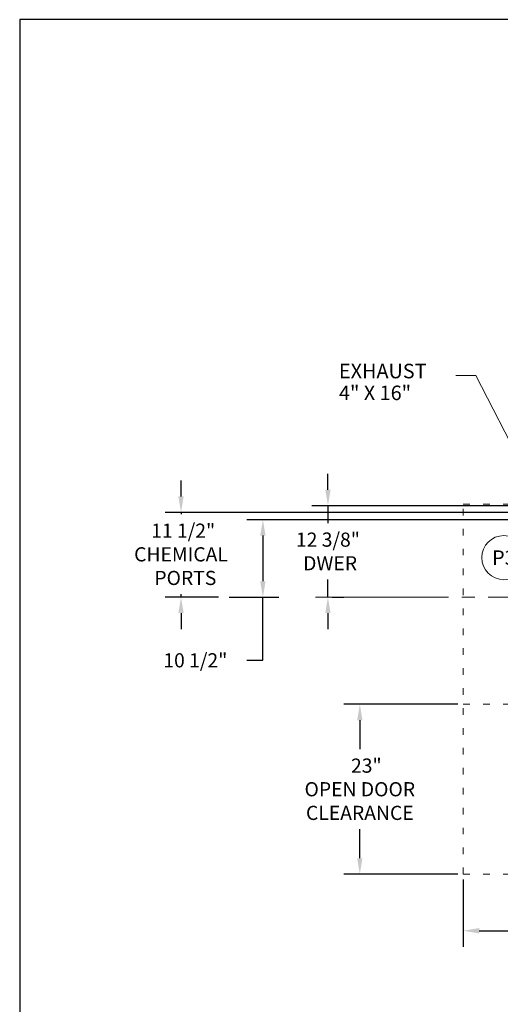
# Model space of a CAD drawing. Extents: x 0 to 411, y 0 to 262.
# Drawn here: x 0 to 65, y 128 to 262 of the extents above; entities that cross this region are included whole.
import ezdxf
from ezdxf.enums import TextEntityAlignment as Align

# ---------------------------------------------------------------- set-up
doc = ezdxf.new("R2010")
doc.units = 0
doc.header["$LTSCALE"] = 12
doc.header["$MEASUREMENT"] = 0
for name, pattern in [('C_CENTER_L', [3.45, 1.5, -0.15, 0.15, -0.15, 1.5]), ('C_DASHED_M', [0.225, 0.075, -0.15]), ('C_SOLID_L', [0]), ('C_SOLID_M', [0])]:
    doc.linetypes.add(name, pattern=pattern)
doc.layers.get('0').update_dxf_attribs({"linetype": 'C_SOLID_M'})
doc.layers.get('Defpoints').update_dxf_attribs({"linetype": 'CONTINUOUS'})
doc.layers.add('TITLEBLOCK', color=7, linetype='CONTINUOUS')
doc.styles.add('rev', font='romans.shx', dxfattribs={"height": 2.5})
doc.styles.get("Standard").update_dxf_attribs({"font": 'romans.shx'})
doc.styles.add('TITLE', font='romans.shx', dxfattribs={"height": 1.5})
doc.styles.add('TITLEBLOCK', font='romans.shx', dxfattribs={"height": 2.25})
doc.dimstyles.get("Standard").update_dxf_attribs({"dimscale": 12, "dimtxt": 0.16, "dimasz": 0.18, "dimexe": 0.18, "dimexo": 0.06, "dimgap": 0.09, "dimtad": 0, "dimtih": 1, "dimtoh": 1, "dimdec": 3, "dimdsep": 46, "dimlunit": 5, "dimtxsty": 'Standard', "dimcen": 0.09, "dimaunit": 1, "dimadec": 0, "dimazin": 2, "dimtfac": 1, "dimtdec": 3, "dimtmove": 0, "dimatfit": 3, "dimfxl": 1, "dimfrac": 2, "dimtolj": 1, "dimtzin": 0, "dimarcsym": 0})

# ---------------------------------------------------------------- blocks, each defined once
blk = doc.blocks.new('C-line Titleblock')
at = {"layer": 'TITLEBLOCK', "color": 4, "lineweight": 25}
blk.add_lwpolyline([(0, 0), (411.41, 0), (411.41, 261.81), (0, 261.81)], close=True, dxfattribs=at)
at = {"layer": 'TITLEBLOCK', "lineweight": 25}
for tag, height, style, p in [('PROJECT', 2.64, 'TITLEBLOCK', (296.08, 29.88)), ('INFORMATION', 2.64, 'TITLEBLOCK', (296.08, 25.75)), ('INFORMATION', 2.64, 'TITLEBLOCK', (296.08, 21.4)), ('REV', 2.93, 'rev', (407.85, 2.02))]:
    blk.add_attdef(tag, text='', height=height, dxfattribs=dict(at, style=style)).set_placement(p, align=Align.CENTER)
for tag, p, height, style in [('TYPE', (334.84, 21.81), 1.76, 'TITLE'), ('DIR.', (334.84, 17.41), 1.76, 'TITLE'), ('HO#', (289.79, 13.33), 2.64, 'TITLEBLOCK'), ('NAME', (334.84, 12.37), 1.76, 'TITLE'), ('DATE', (359.95, 12.62), 1.76, 'TITLE'), ('PROJECT', (289.86, 7.45), 2.64, 'TITLEBLOCK'), ('QUOTE', (289.86, 2.21), 2.64, 'TITLEBLOCK')]:
    blk.add_attdef(tag, p, '', height=height, dxfattribs=dict(at, style=style))
at = {"layer": 'TITLEBLOCK', "lineweight": 25, "style": 'TITLEBLOCK'}
blk.add_attdef('DRAWING#', text='', height=2.64, dxfattribs=at).set_placement((393.24, 2.12), align=Align.RIGHT)
blk = doc.blocks.new('*D268')
at = {"color": 0, "linetype": 'Continuous', "lineweight": -2}
for p, q in [((80.08, 168.37), (80.08, 136.21)), ((60.08, 145.31), (60.08, 136.21)), ((62.24, 138.37), (77.92, 138.37)), ((80.08, 138.37), (82.24, 138.37))]:
    blk.add_line(p, q, dxfattribs=at).dxf.unprotected_set("ltscale", 0)
at = {"color": 0}
for points in [[(62.24, 138.73), (62.24, 138.01), (60.08, 138.37)], [(77.92, 138.01), (77.92, 138.73), (80.08, 138.37)]]:
    blk.add_solid(points, dxfattribs=at)
at = {"layer": 'Defpoints', "color": 0}
for p in [(80.08, 169.09), (60.08, 146.03), (80.08, 138.37)]:
    blk.add_point(p, dxfattribs=at)
at = {"color": 0, "lineweight": 0, "insert": (93.38, 138.37), "char_height": 1.92, "attachment_point": 5}
blk.add_mtext('\\A1;        20"\\P    SERVICE\\P  CLEARANCE\\P(BOTH SIDES)', dxfattribs=at)
blk = doc.blocks.new('*D270')
at = {"color": 0, "linetype": 'Continuous', "lineweight": -2}
for p, q in [((59.36, 169.05), (43.91, 169.05)), ((46.07, 166.89), (46.07, 162.96)), ((46.07, 148.19), (46.07, 152.12)), ((59.36, 146.03), (43.91, 146.03))]:
    blk.add_line(p, q, dxfattribs=at).dxf.unprotected_set("ltscale", 0)
at = {"color": 0}
for points in [[(46.43, 166.89), (45.71, 166.89), (46.07, 169.05)], [(45.71, 148.19), (46.43, 148.19), (46.07, 146.03)]]:
    blk.add_solid(points, dxfattribs=at)
at = {"layer": 'Defpoints', "color": 0}
for p in [(60.08, 169.05), (46.07, 146.03), (60.08, 146.03)]:
    blk.add_point(p, dxfattribs=at)
at = {"color": 0, "lineweight": 0, "insert": (46.07, 157.54), "char_height": 1.92, "attachment_point": 5}
blk.add_mtext('\\A1;   23"\\POPEN DOOR\\PCLEARANCE', dxfattribs=at)
blk = doc.blocks.new('*D282')
at = {"color": 0, "linetype": 'Continuous', "lineweight": -2}
for p, q in [((21.85, 197.21), (21.85, 199.37)), ((80.09, 195.05), (19.69, 195.05)), ((21.85, 195.05), (21.85, 194.79)), ((26.91, 183.56), (19.69, 183.56)), ((21.85, 183.56), (21.85, 183.95)), ((21.85, 181.4), (21.85, 179.24))]:
    blk.add_line(p, q, dxfattribs=at).dxf.unprotected_set("ltscale", 0)
at = {"color": 0}
for points in [[(21.49, 197.21), (22.21, 197.21), (21.85, 195.05)], [(22.21, 181.4), (21.49, 181.4), (21.85, 183.56)]]:
    blk.add_solid(points, dxfattribs=at)
at = {"layer": 'Defpoints', "color": 0}
for p in [(80.81, 195.05), (21.85, 183.56), (27.63, 183.56)]:
    blk.add_point(p, dxfattribs=at)
at = {"color": 0, "lineweight": 0, "insert": (21.85, 189.37), "char_height": 1.92, "attachment_point": 5}
blk.add_mtext('\\A1; 11 1/2"\\PCHEMICAL\\P  PORTS', dxfattribs=at)
blk = doc.blocks.new('*D283')
at = {"color": 0, "linetype": 'Continuous', "lineweight": -2}
for p, q in [((89.22, 194.06), (30.78, 194.06)), ((32.94, 191.9), (32.94, 185.72)), ((28.35, 183.56), (35.1, 183.56)), ((32.94, 175.01), (32.94, 183.56)), ((30.78, 175.01), (32.94, 175.01))]:
    blk.add_line(p, q, dxfattribs=at).dxf.unprotected_set("ltscale", 0)
at = {"color": 0}
for points in [[(33.3, 191.9), (32.58, 191.9), (32.94, 194.06)], [(32.58, 185.72), (33.3, 185.72), (32.94, 183.56)]]:
    blk.add_solid(points, dxfattribs=at)
at = {"layer": 'Defpoints', "color": 0}
for p in [(89.94, 194.06), (27.63, 183.56), (32.94, 183.56)]:
    blk.add_point(p, dxfattribs=at)
at = {"color": 0, "lineweight": 0, "insert": (23.79, 175.01), "char_height": 1.92, "attachment_point": 5}
blk.add_mtext('\\A1;10 1/2"', dxfattribs=at)
blk = doc.blocks.new('*D315')
at = {"color": 0, "linetype": 'Continuous', "lineweight": -2}
for p, q in [((41.75, 198.12), (41.75, 200.28)), ((82.22, 195.96), (39.59, 195.96)), ((41.75, 195.96), (41.75, 193.58)), ((41.75, 183.56), (41.75, 185.94)), ((42.31, 183.56), (43.91, 183.56)), ((41.75, 181.4), (41.75, 179.24))]:
    blk.add_line(p, q, dxfattribs=at).dxf.unprotected_set("ltscale", 0)
at = {"color": 0}
for points in [[(41.39, 198.12), (42.11, 198.12), (41.75, 195.96)], [(42.11, 181.4), (41.39, 181.4), (41.75, 183.56)]]:
    blk.add_solid(points, dxfattribs=at)
at = {"layer": 'Defpoints', "color": 0}
for p in [(41.75, 195.96), (82.94, 195.96), (41.59, 183.56)]:
    blk.add_point(p, dxfattribs=at)
at = {"color": 0, "insert": (41.75, 189.76), "char_height": 1.92, "attachment_point": 5}
blk.add_mtext('\\A1;12 3/8"\\P DWER', dxfattribs=at)

msp = doc.modelspace()

# ---------------------------------------------------------------- linework, layer by layer
at = {"color": 222, "lineweight": 0}
for p, q in [((61.788, 213.5874), (59.0684, 213.5874)), ((72.6277, 192.4335), (61.788, 213.5874))]:
    msp.add_line(p, q, dxfattribs=at).dxf.unprotected_set("ltscale", 0)
at = {"color": 20, "linetype": 'C_DASHED_M', "lineweight": 20}
for p, q in [((60.0839, 146.0345), (60.0839, 196.1681)), ((60.0839, 196.1681), (79.0838, 196.1681)), ((60.0839, 169.0537), (80.0838, 169.0537)), ((60.0839, 146.0345), (144.1782, 146.0345))]:
    msp.add_line(p, q, dxfattribs=at)
at = {"linetype": 'C_CENTER_L', "lineweight": 9}
msp.add_line((40.0645, 183.5588), (153.1338, 183.5588), dxfattribs=at)
at = {"linetype": 'C_SOLID_L', "lineweight": 20}
msp.add_circle((65.5829, 188.9189), 2.99, dxfattribs=at).dxf.unprotected_set("ltscale", 0)

# ---------------------------------------------------------------- block references
msp.add_blockref('C-line Titleblock', (0, 0))

# ---------------------------------------------------------------- texts
at = {"linetype": 'C_SOLID_L', "lineweight": 0}
e = msp.add_text('P3', height=1.96876, dxfattribs=at)
e.set_placement((65.5829, 187.9346), align=Align.CENTER)
e.dxf.unprotected_set("ltscale", 0)
at = {"color": 222, "linetype": 'C_SOLID_L', "lineweight": 0, "insert": (43.2481, 209.6499), "char_height": 1.96876, "attachment_point": 7, "line_spacing_factor": 0.899998}
msp.add_mtext('EXHAUST\\P4" X 16"', dxfattribs=at).dxf.unprotected_set("ltscale", 0)

# ---------------------------------------------------------------- dimensions: what is measured, and where the dimension line sits
at = {"color": 190, "linetype": 'Continuous'}
dim = msp.add_linear_dim(base=(41.7466, 195.9582), p1=(41.5926, 183.5588), p2=(82.9431, 195.9582), angle=90, text='12 3/8"\\P DWER', dimstyle='Standard', override={"dimpost": '"'}, dxfattribs=at)
dim.commit()
dim.dimension.update_dxf_attribs({"geometry": '*D315', "text_midpoint": (41.7466, 189.7585)})
dim.dimension.dxf.unprotected_set("ltscale", 0)
at = {"linetype": 'Continuous', "lineweight": 0}
for base, p1, text, picture, middle in [((21.8539, 183.5588), (80.8061, 195.0476), ' 11 1/2"\\PCHEMICAL\\P  PORTS', '*D282', (21.8539, 189.3745)), ((32.9364, 183.5588), (89.9407, 194.0628), '10 1/2"', '*D283', (23.7935, 175.0123))]:
    dim = msp.add_linear_dim(base=base, p1=p1, p2=(27.6275, 183.5588), angle=90, text=text, dimstyle='Standard', override={"dimpost": '"'}, dxfattribs=at)
    dim.commit()
    dim.dimension.update_dxf_attribs({"geometry": picture, "text_midpoint": middle, "dimtype": 160})
    dim.dimension.dxf.unprotected_set("ltscale", 0)
for base, p1, p2, angle, text, picture, middle in [((46.0741, 146.0345), (60.0839, 169.0537), (60.0839, 146.0345), 90, '   23"\\POPEN DOOR\\PCLEARANCE', '*D270', (46.0741, 157.5441)), ((80.0838, 138.3689), (60.0839, 146.0345), (80.0838, 169.0857), 180, '        20"\\P    SERVICE\\P  CLEARANCE\\P(BOTH SIDES)', '*D268', (93.3824, 138.3689))]:
    dim = msp.add_linear_dim(base=base, p1=p1, p2=p2, angle=angle, text=text, dimstyle='Standard', override={"dimpost": '"'}, dxfattribs=at)
    dim.commit()
    dim.dimension.update_dxf_attribs({"geometry": picture, "text_midpoint": middle})
    dim.dimension.dxf.unprotected_set("ltscale", 0)

doc.saveas('drawing.dxf')
